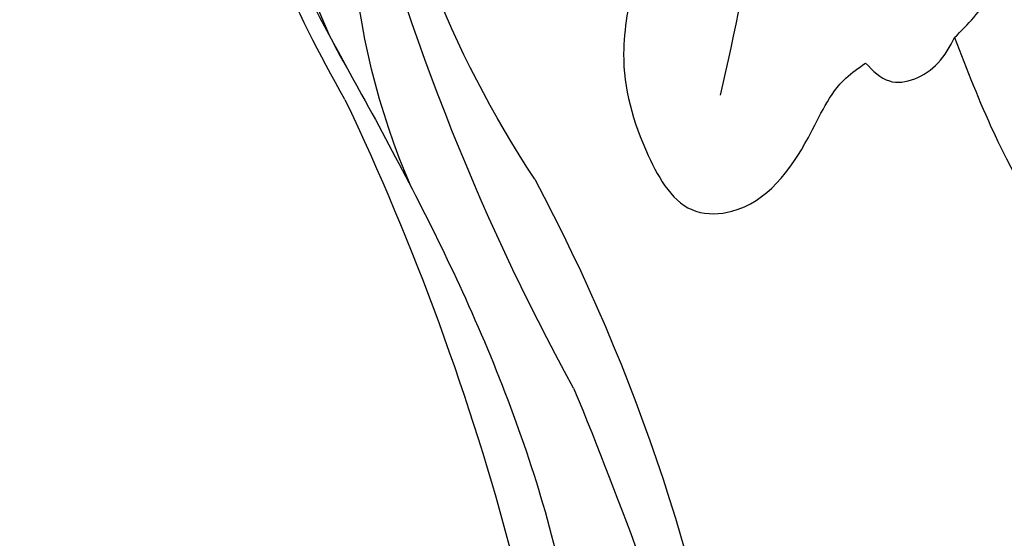
# Model space of a CAD drawing. Units: millimetres. Extents: x 2491 to 4591, y 1203 to 2688.
# Drawn here: x 4353 to 4361, y 2080 to 2085 of the extents above; entities that cross this region are included whole.
import ezdxf

# ---------------------------------------------------------------- set-up
doc = ezdxf.new("R2010")
doc.units = ezdxf.units.MM
for name, color, linetype in [('H-06.木作(細線)', 8, 'Continuous'), ('H-07.木作(中線)', 6, 'Continuous'), ('H-08.木作(細線)', 8, 'Continuous')]:
    doc.layers.add(name, color=color, linetype=linetype)

# ---------------------------------------------------------------- blocks, each defined once
blk = doc.blocks.new('SE-21077')
at = {"layer": 'H-08.木作(細線)'}
blk.add_open_spline([(0.372, 71.846), (-1.58, 71.873), (-8.71, 71.974), (-20.579, 70.297), (-35.456, 66.324), (-51.029, 59.894), (-65.464, 51.036), (-75.006, 42.613), (-79.183, 38.191), (-80.043, 37.275)], degree=3, knots=[0, 0, 0, 0, 5.852291, 21.381948, 35.739668, 51.978132, 71.759774, 86.24049, 90.010104, 90.010104, 90.010104, 90.010104], dxfattribs=at)
for points in [[(-100.9, 52.349), (-102.134, 55.348), (-108.033, 63.062), (-114.709, 66.419), (-121.361, 66.419), (-126.805, 62.934)], [(-90.807, 50.459), (-90.477, 52.87), (-91.256, 56.073), (-92.756, 57.825), (-93.886, 57.825), (-96.296, 55.501), (-97.476, 53.631), (-98.099, 53.159)], [(-93.531, 54.172), (-94.73, 48.179), (-95.465, 32.25)], [(-98.099, 53.159), (-98.847, 53.721), (-100.374, 53.162), (-100.9, 52.349)], [(-100.9, 52.349), (-101.992, 51.03), (-102.365, 48.719), (-101.858, 45.259)]]:
    blk.add_spline(points, degree=3, dxfattribs=at)
blk = doc.blocks.new('SE-21128L-d')
at = {"layer": 'H-08.木作(細線)'}
for centre, radius, start, end in [((-15.932, 62.157), 23.614, 307.1321, 344.9739), ((-4.707, 57.144), 13.321, 299.9088, 354.606), ((-20.673, 76.307), 34.618, 297.0239, 320.8944), ((-47.941, 103.124), 73.736, 301.63731, 316.52486), ((-22.232, 84.595), 46.42, 300.7364, 312.7335), ((27.202, -5.311), 60.1, 122.33527, 141.97528), ((48.648, -22.786), 82.325, 124.9448, 135.61237), ((73.239, -65.702), 134.361, 127.88177, 133.04936)]:
    blk.add_arc(centre, radius, start, end, dxfattribs=at)
blk.add_open_spline([(11.511, 60.93), (12.059, 57.3), (10.734, 52.484), (5.921, 47.998), (0.451, 44.717), (-5.173, 41.119), (-10.287, 36.88), (-13.403, 33.288), (-14.755, 31.651), (-15.116, 31.204)], degree=3, knots=[163.386824, 163.386824, 163.386824, 163.386824, 171.253452, 179.159695, 184.728659, 192.870109, 201.798374, 207.039195, 208.958938, 208.958938, 208.958938, 208.958938], dxfattribs=at)
blk = doc.blocks.new('AD-0002-01')
at = {"layer": 'H-07.木作(中線)'}
blk.add_lwpolyline([(15742.179, -31568.977), (15742.179, -30878.788), (15782.179, -30878.788, -0.869565), (16242.179, -30878.788), (16282.179, -30878.788), (16282.179, -31568.977)], format="xyb", dxfattribs=at)
at = {"layer": 'H-08.木作(細線)'}
for points in [[(15752.179, -31568.977), (15752.179, -30888.788), (15791.046, -30888.788, -0.904431), (16233.312, -30888.788), (16272.179, -30888.788), (16272.179, -31568.977)], [(15753.498, -31568.977), (15753.498, -30890.107), (15792.242, -30890.107, -0.909352), (16232.116, -30890.107), (16270.859, -30890.107), (16270.859, -31568.977)], [(15754.808, -31568.977), (15754.808, -30891.417), (15793.436, -30891.417, -0.914316), (16230.922, -30891.417), (16269.55, -30891.417), (16269.55, -31568.977)]]:
    blk.add_lwpolyline(points, format="xyb", dxfattribs=at)
at = {"layer": 'H-08.木作(細線)', "rotation": 180}
blk.add_blockref('SE-21077', (16012.551, -30793.921), dxfattribs=at)
at = {"layer": 'H-08.木作(細線)', "xscale": -1, "rotation": 330.3751001689981}
blk.add_blockref('SE-21128L-d', (16073.455, -30887.814), dxfattribs=at)

msp = doc.modelspace()

# ---------------------------------------------------------------- block references
at = {"layer": 'H-06.木作(細線)', "xscale": 0.2711529333333335, "yscale": 0.2711529333333335, "zscale": 0.2711529333333335}
msp.add_blockref('AD-0002-01', (-8.7042, 10448.552), dxfattribs=at)

doc.saveas('drawing.dxf')
